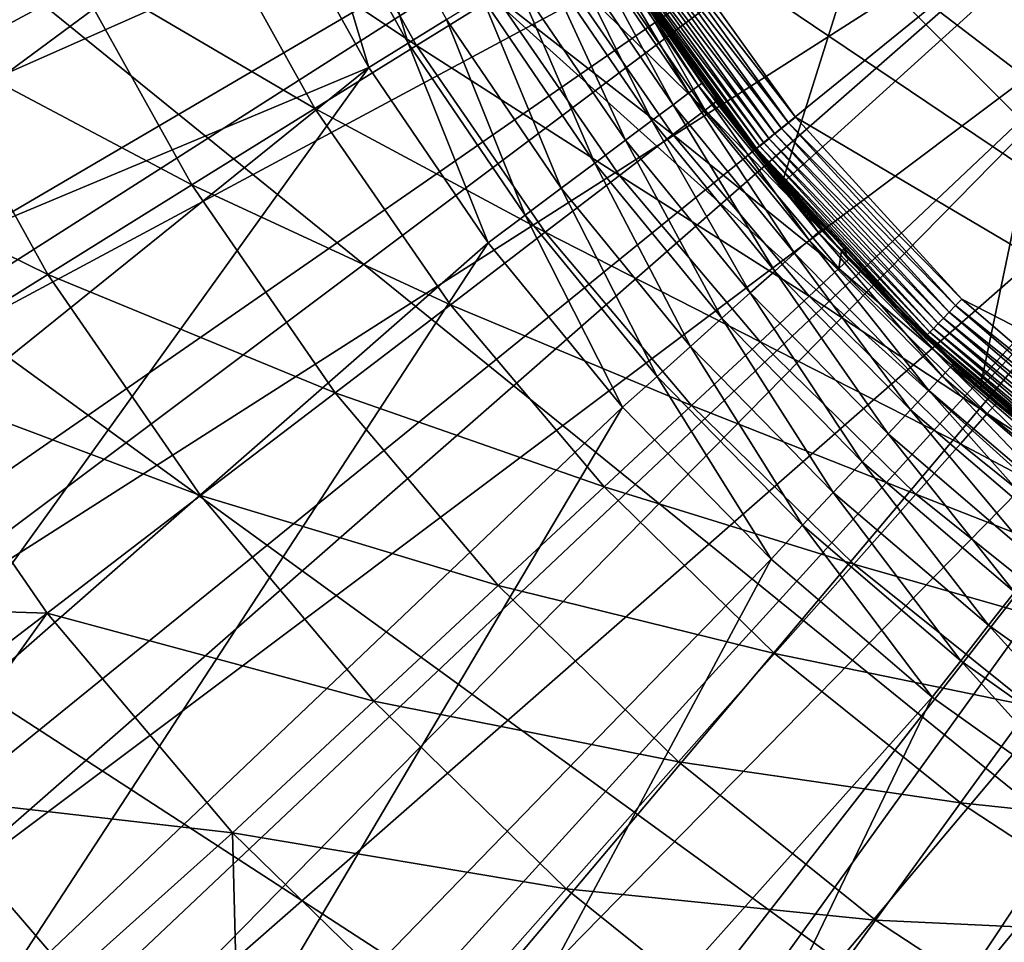
# Model space of a CAD drawing. Extents: x -30 to 30, y -30 to 30.
# Drawn here: x -13.5 to -7.9, y -12 to -6.8 of the extents above; entities that cross this region are included whole.
import ezdxf

# ---------------------------------------------------------------- set-up
doc = ezdxf.new("R2010")
doc.units = 0
doc.header["$MEASUREMENT"] = 0
doc.layers.add('L1', color=7, linetype='Continuous')
doc.layers.add('L2', color=7, linetype='Continuous')

msp = doc.modelspace()

# ---------------------------------------------------------------- linework, layer by layer
at = {"layer": 'L1', "color": 7}
for points in [[(-17.13772, -6.815538, 60.15314), (-17.01489, -7.142297, 60.15314), (-8.573618, -3.40956, 60.22578)], [(-8.573618, -3.40956, 60.22578), (-17.01489, -7.142297, 60.15314), (-8.291203, -4.048207, 60.22578)], [(-17.01489, -7.142297, 60.15314), (-16.57319, -8.092123, 60.15314), (-8.291203, -4.048207, 60.22578)], [(-16.57319, -8.092123, 60.15314), (-16.42599, -8.408656, 60.15314), (-8.291203, -4.048207, 60.22578)], [(-8.291203, -4.048207, 60.22578), (-16.42599, -8.408656, 60.15314), (-7.961296, -4.663667, 60.22578)], [(-15.91373, -9.322357, 60.15314), (-7.961296, -4.663667, 60.22578), (-16.42599, -8.408656, 60.15314)], [(-15.74301, -9.626851, 60.15314), (-7.961296, -4.663667, 60.22578), (-15.91373, -9.322357, 60.15314)], [(-15.74301, -9.626851, 60.15314), (-7.585788, -5.252413, 60.22578), (-7.961296, -4.663667, 60.22578)], [(-12.55638, -4.958571, 56.15), (-16.72957, -7.779722, 56.15), (-17.27002, -6.492204, 56.15)], [(-12.069, -6.048901, 56.15), (-16.72957, -7.779722, 56.15), (-12.55638, -4.958571, 56.15)], [(-8.322532, -5.079168, 37.75), (-9.163827, -7.747534, 37.75), (-10.11471, -6.456988, 37.75)], [(-7.494309, -6.236812, 37.75), (-9.163827, -7.747534, 37.75), (-8.322532, -5.079168, 37.75)], [(-15.16311, -10.49919, 60.15314), (-7.585788, -5.252413, 60.22578), (-15.74301, -9.626851, 60.15314)], [(-15.16311, -10.49919, 60.15314), (-14.96986, -10.7899, 60.15314), (-7.585788, -5.252413, 60.22578)], [(-7.585788, -5.252413, 60.22578), (-14.96986, -10.7899, 60.15314), (-7.166829, -5.811074, 60.22578)], [(-14.96986, -10.7899, 60.15314), (-14.32565, -11.61589, 60.15314), (-7.166829, -5.811074, 60.22578)], [(-14.32565, -11.61589, 60.15314), (-14.11096, -11.89115, 60.15314), (-7.166829, -5.811074, 60.22578)], [(-7.166829, -5.811074, 60.22578), (-14.11096, -11.89115, 60.15314), (-6.70682, -6.33645, 60.22578)], [(-11.61035, -5.81903, 56.05954), (-11.26553, -6.955058, 56.12721), (-11.83614, -5.932193, 56.12721)], [(-11.05063, -6.822383, 56.05954), (-11.26553, -6.955058, 56.12721), (-11.61035, -5.81903, 56.05954)], [(-11.83614, -5.932193, 56.12721), (-11.48717, -7.091891, 56.15), (-12.069, -6.048901, 56.15)], [(-11.26553, -6.955058, 56.12721), (-11.48717, -7.091891, 56.15), (-11.83614, -5.932193, 56.12721)], [(-12.069, -6.048901, 56.15), (-16.09328, -9.022677, 56.15), (-16.72957, -7.779722, 56.15)], [(-11.48717, -7.091891, 56.15), (-16.09328, -9.022677, 56.15), (-12.069, -6.048901, 56.15)], [(-7.494309, -6.236812, 37.75), (-8.049416, -8.899826, 37.75), (-9.163827, -7.747534, 37.75)], [(-6.506358, -7.261529, 37.75), (-8.049416, -8.899826, 37.75), (-7.494309, -6.236812, 37.75)], [(-13.40612, -12.66606, 60.15314), (-6.70682, -6.33645, 60.22578), (-14.11096, -11.89115, 60.15314)], [(-13.17123, -12.92429, 60.15314), (-6.70682, -6.33645, 60.22578), (-13.40612, -12.66606, 60.15314)], [(-13.17123, -12.92429, 60.15314), (-6.208394, -6.82553, 60.22578), (-6.70682, -6.33645, 60.22578)], [(-10.28779, -6.351424, 55.16303), (-9.774721, -7.301938, 55.4), (-10.38182, -6.409473, 55.4)], [(-10.23021, -6.315874, 54.91047), (-9.686194, -7.235806, 55.16303), (-10.28779, -6.351424, 55.16303)], [(-9.686194, -7.235806, 55.16303), (-9.774721, -7.301938, 55.4), (-10.28779, -6.351424, 55.16303)], [(-10.23021, -6.315874, 54.91047), (-10.10922, -6.453256, 54.65), (-9.631978, -7.195306, 54.91047)], [(-9.631978, -7.195306, 54.91047), (-9.686194, -7.235806, 55.16303), (-10.23021, -6.315874, 54.91047)], [(-10.38182, -6.409473, 55.4), (-9.89487, -7.391692, 55.61418), (-10.50943, -6.488257, 55.61418)], [(-9.774721, -7.301938, 55.4), (-9.89487, -7.391692, 55.61418), (-10.38182, -6.409473, 55.4)], [(-10.10922, -6.453256, 54.65), (-10.11471, -6.456988, 37.75), (-9.613722, -7.181668, 54.65)], [(-9.613722, -7.181668, 54.65), (-10.11471, -6.456988, 37.75), (-9.163827, -7.747534, 37.75)], [(-9.631978, -7.195306, 54.91047), (-10.10922, -6.453256, 54.65), (-9.613722, -7.181668, 54.65)], [(-10.50943, -6.488257, 55.61418), (-10.04299, -7.50234, 55.79907), (-10.66675, -6.585382, 55.79907)], [(-9.89487, -7.391692, 55.61418), (-10.04299, -7.50234, 55.79907), (-10.50943, -6.488257, 55.61418)], [(-10.66675, -6.585382, 55.79907), (-10.21458, -7.630522, 55.94904), (-10.84899, -6.697897, 55.94904)], [(-10.04299, -7.50234, 55.79907), (-10.21458, -7.630522, 55.94904), (-10.66675, -6.585382, 55.79907)], [(-10.84899, -6.697897, 55.94904), (-10.40443, -7.772342, 56.05954), (-11.05063, -6.822383, 56.05954)], [(-10.21458, -7.630522, 55.94904), (-10.40443, -7.772342, 56.05954), (-10.84899, -6.697897, 55.94904)], [(-12.40981, -13.64367, 60.15314), (-6.208394, -6.82553, 60.22578), (-13.17123, -12.92429, 60.15314)], [(-12.40981, -13.64367, 60.15314), (-12.15606, -13.8834, 60.15314), (-6.208394, -6.82553, 60.22578)], [(-6.208394, -6.82553, 60.22578), (-12.15606, -13.8834, 60.15314), (-5.674407, -7.275516, 60.22578)], [(-11.05063, -6.822383, 56.05954), (-10.60676, -7.92349, 56.12721), (-11.26553, -6.955058, 56.12721)], [(-10.40443, -7.772342, 56.05954), (-10.60676, -7.92349, 56.12721), (-11.05063, -6.822383, 56.05954)], [(-11.26553, -6.955058, 56.12721), (-10.81544, -8.079376, 56.15), (-11.48717, -7.091891, 56.15)], [(-10.60676, -7.92349, 56.12721), (-10.81544, -8.079376, 56.15), (-11.26553, -6.955058, 56.12721)], [(-11.48717, -7.091891, 56.15), (-15.36482, -10.21395, 56.15), (-16.09328, -9.022677, 56.15)], [(-11.48717, -7.091891, 56.15), (-14.54835, -11.34672, 56.15), (-15.36482, -10.21395, 56.15)], [(-10.81544, -8.079376, 56.15), (-14.54835, -11.34672, 56.15), (-11.48717, -7.091891, 56.15)], [(-9.631978, -7.195306, 54.91047), (-9.008789, -8.063558, 55.16303), (-9.686194, -7.235806, 55.16303)], [(-9.631978, -7.195306, 54.91047), (-9.613722, -7.181668, 54.65), (-8.958365, -8.018425, 54.91047)], [(-8.958365, -8.018425, 54.91047), (-9.008789, -8.063558, 55.16303), (-9.631978, -7.195306, 54.91047)], [(-9.613722, -7.181668, 54.65), (-9.155926, -7.741069, 54.65), (-8.958365, -8.018425, 54.91047)], [(-9.613722, -7.181668, 54.65), (-9.163827, -7.747534, 37.75), (-9.155926, -7.741069, 54.65)], [(-9.686194, -7.235806, 55.16303), (-9.091125, -8.137255, 55.4), (-9.774721, -7.301938, 55.4)], [(-9.008789, -8.063558, 55.16303), (-9.091125, -8.137255, 55.4), (-9.686194, -7.235806, 55.16303)], [(-12.15606, -13.8834, 60.15314), (-11.34241, -14.54313, 60.15314), (-5.674407, -7.275516, 60.22578)], [(-11.34241, -14.54313, 60.15314), (-11.07126, -14.76299, 60.15314), (-5.674407, -7.275516, 60.22578)], [(-5.674407, -7.275516, 60.22578), (-11.07126, -14.76299, 60.15314), (-5.107918, -7.683827, 60.22578)], [(-9.774721, -7.301938, 55.4), (-9.202871, -8.237276, 55.61418), (-9.89487, -7.391692, 55.61418)], [(-9.091125, -8.137255, 55.4), (-9.202871, -8.237276, 55.61418), (-9.774721, -7.301938, 55.4)], [(-6.506358, -7.261529, 37.75), (-6.791365, -9.893299, 37.75), (-8.049416, -8.899826, 37.75)], [(-9.89487, -7.391692, 55.61418), (-9.340632, -8.360582, 55.79907), (-10.04299, -7.50234, 55.79907)], [(-9.202871, -8.237276, 55.61418), (-9.340632, -8.360582, 55.79907), (-9.89487, -7.391692, 55.61418)], [(-10.04299, -7.50234, 55.79907), (-9.500221, -8.503428, 55.94904), (-10.21458, -7.630522, 55.94904)], [(-9.340632, -8.360582, 55.79907), (-9.500221, -8.503428, 55.94904), (-10.04299, -7.50234, 55.79907)], [(-10.21458, -7.630522, 55.94904), (-9.676792, -8.661471, 56.05954), (-10.40443, -7.772342, 56.05954)], [(-9.500221, -8.503428, 55.94904), (-9.676792, -8.661471, 56.05954), (-10.21458, -7.630522, 55.94904)], [(-10.21005, -15.35929, 60.15314), (-5.107918, -7.683827, 60.22578), (-11.07126, -14.76299, 60.15314)], [(-9.92305, -15.55801, 60.15314), (-5.107918, -7.683827, 60.22578), (-10.21005, -15.35929, 60.15314)], [(-9.92305, -15.55801, 60.15314), (-4.512171, -8.048126, 60.22578), (-5.107918, -7.683827, 60.22578)], [(-9.155926, -7.741069, 54.65), (-9.163827, -7.747534, 37.75), (-8.941385, -8.003226, 54.65)], [(-8.941385, -8.003226, 54.65), (-9.163827, -7.747534, 37.75), (-8.049416, -8.899826, 37.75)], [(-8.958365, -8.018425, 54.91047), (-9.155926, -7.741069, 54.65), (-8.941385, -8.003226, 54.65)], [(-10.40443, -7.772342, 56.05954), (-9.864977, -8.829911, 56.12721), (-10.60676, -7.92349, 56.12721)], [(-9.676792, -8.661471, 56.05954), (-9.864977, -8.829911, 56.12721), (-10.40443, -7.772342, 56.05954)], [(-10.60676, -7.92349, 56.12721), (-10.05906, -9.00363, 56.15), (-10.81544, -8.079376, 56.15)], [(-9.864977, -8.829911, 56.12721), (-10.05906, -9.00363, 56.15), (-10.60676, -7.92349, 56.12721)], [(-8.958365, -8.018425, 54.91047), (-8.260878, -8.828201, 55.16303), (-9.008789, -8.063558, 55.16303)], [(-8.958365, -8.018425, 54.91047), (-8.941385, -8.003226, 54.65), (-8.21464, -8.778788, 54.91047)], [(-8.21464, -8.778788, 54.91047), (-8.260878, -8.828201, 55.16303), (-8.958365, -8.018425, 54.91047)], [(-8.941385, -8.003226, 54.65), (-8.19907, -8.762149, 54.65), (-8.21464, -8.778788, 54.91047)], [(-8.941385, -8.003226, 54.65), (-8.049416, -8.899826, 37.75), (-8.19907, -8.762149, 54.65)], [(-10.81544, -8.079376, 56.15), (-13.64854, -12.4145, 56.15), (-14.54835, -11.34672, 56.15)], [(-10.05906, -9.00363, 56.15), (-13.64854, -12.4145, 56.15), (-10.81544, -8.079376, 56.15)], [(-9.019207, -16.08748, 60.15314), (-4.512171, -8.048126, 60.22578), (-9.92305, -15.55801, 60.15314)], [(-9.008789, -8.063558, 55.16303), (-8.336378, -8.908887, 55.4), (-9.091125, -8.137255, 55.4)], [(-9.019207, -16.08748, 60.15314), (-8.717998, -16.26392, 60.15314), (-4.512171, -8.048126, 60.22578)], [(-8.260878, -8.828201, 55.16303), (-8.336378, -8.908887, 55.4), (-9.008789, -8.063558, 55.16303)], [(-4.512171, -8.048126, 60.22578), (-8.717998, -16.26392, 60.15314), (-3.890578, -8.366327, 60.22578)], [(-9.091125, -8.137255, 55.4), (-8.438847, -9.018393, 55.61418), (-9.202871, -8.237276, 55.61418)], [(-8.336378, -8.908887, 55.4), (-8.438847, -9.018393, 55.61418), (-9.091125, -8.137255, 55.4)], [(-9.202871, -8.237276, 55.61418), (-8.565171, -9.153392, 55.79907), (-9.340632, -8.360582, 55.79907)], [(-8.438847, -9.018393, 55.61418), (-8.565171, -9.153392, 55.79907), (-9.202871, -8.237276, 55.61418)], [(-9.340632, -8.360582, 55.79907), (-8.711512, -9.309784, 55.94904), (-9.500221, -8.503428, 55.94904)], [(-8.565171, -9.153392, 55.79907), (-8.711512, -9.309784, 55.94904), (-9.340632, -8.360582, 55.79907)], [(-8.717998, -16.26392, 60.15314), (-7.7767, -16.72352, 60.15314), (-3.890578, -8.366327, 60.22578)], [(-9.500221, -8.503428, 55.94904), (-8.873423, -9.482814, 56.05954), (-9.676792, -8.661471, 56.05954)], [(-8.711512, -9.309784, 55.94904), (-8.873423, -9.482814, 56.05954), (-9.500221, -8.503428, 55.94904)], [(-9.676792, -8.661471, 56.05954), (-9.045985, -9.667226, 56.12721), (-9.864977, -8.829911, 56.12721)], [(-8.873423, -9.482814, 56.05954), (-9.045985, -9.667226, 56.12721), (-9.676792, -8.661471, 56.05954)], [(-8.21464, -8.778788, 54.91047), (-7.448314, -9.523752, 55.16303), (-8.260878, -8.828201, 55.16303)], [(-8.21464, -8.778788, 54.91047), (-8.19907, -8.762149, 54.65), (-8.044687, -8.8943, 54.65)], [(-8.21464, -8.778788, 54.91047), (-8.044687, -8.8943, 54.65), (-7.406624, -9.470446, 54.91047)], [(-7.406624, -9.470446, 54.91047), (-7.448314, -9.523752, 55.16303), (-8.21464, -8.778788, 54.91047)], [(-8.049416, -8.899826, 37.75), (-8.044687, -8.8943, 54.65), (-8.19907, -8.762149, 54.65)], [(-9.864977, -8.829911, 56.12721), (-9.223954, -9.857417, 56.15), (-10.05906, -9.00363, 56.15)], [(-9.045985, -9.667226, 56.12721), (-9.223954, -9.857417, 56.15), (-9.864977, -8.829911, 56.12721)], [(-8.260878, -8.828201, 55.16303), (-7.516388, -9.610795, 55.4), (-8.336378, -8.908887, 55.4)], [(-7.448314, -9.523752, 55.16303), (-7.516388, -9.610795, 55.4), (-8.260878, -8.828201, 55.16303)], [(-8.336378, -8.908887, 55.4), (-7.608778, -9.728929, 55.61418), (-8.438847, -9.018393, 55.61418)], [(-7.516388, -9.610795, 55.4), (-7.608778, -9.728929, 55.61418), (-8.336378, -8.908887, 55.4)], [(-8.049416, -8.899826, 37.75), (-7.392586, -9.452496, 54.65), (-8.044687, -8.8943, 54.65)], [(-6.791365, -9.893299, 37.75), (-7.392586, -9.452496, 54.65), (-8.049416, -8.899826, 37.75)], [(-7.406624, -9.470446, 54.91047), (-8.044687, -8.8943, 54.65), (-7.392586, -9.452496, 54.65)], [(-10.05906, -9.00363, 56.15), (-12.67056, -13.41117, 56.15), (-13.64854, -12.4145, 56.15)], [(-9.223954, -9.857417, 56.15), (-12.67056, -13.41117, 56.15), (-10.05906, -9.00363, 56.15)], [(-8.438847, -9.018393, 55.61418), (-7.722676, -9.874565, 55.79907), (-8.565171, -9.153392, 55.79907)], [(-7.608778, -9.728929, 55.61418), (-7.722676, -9.874565, 55.79907), (-8.438847, -9.018393, 55.61418)], [(-8.565171, -9.153392, 55.79907), (-7.854623, -10.04328, 55.94904), (-8.711512, -9.309784, 55.94904)], [(-7.722676, -9.874565, 55.79907), (-7.854623, -10.04328, 55.94904), (-8.565171, -9.153392, 55.79907)], [(-8.711512, -9.309784, 55.94904), (-8.000608, -10.22994, 56.05954), (-8.873423, -9.482814, 56.05954)], [(-7.854623, -10.04328, 55.94904), (-8.000608, -10.22994, 56.05954), (-8.711512, -9.309784, 55.94904)], [(-8.873423, -9.482814, 56.05954), (-8.156195, -10.42888, 56.12721), (-9.045985, -9.667226, 56.12721)], [(-8.000608, -10.22994, 56.05954), (-8.156195, -10.42888, 56.12721), (-8.873423, -9.482814, 56.05954)], [(-9.045985, -9.667226, 56.12721), (-8.316659, -10.63406, 56.15), (-9.223954, -9.857417, 56.15)], [(-8.156195, -10.42888, 56.12721), (-8.316659, -10.63406, 56.15), (-9.045985, -9.667226, 56.12721)], [(-9.223954, -9.857417, 56.15), (-11.62, -14.33102, 56.15), (-12.67056, -13.41117, 56.15)], [(-8.316659, -10.63406, 56.15), (-11.62, -14.33102, 56.15), (-9.223954, -9.857417, 56.15)], [(-7.854623, -10.04328, 55.94904), (-7.065176, -10.897, 56.05954), (-8.000608, -10.22994, 56.05954)], [(-8.000608, -10.22994, 56.05954), (-7.202573, -11.10892, 56.12721), (-8.156195, -10.42888, 56.12721)], [(-7.065176, -10.897, 56.05954), (-7.202573, -11.10892, 56.12721), (-8.000608, -10.22994, 56.05954)], [(-8.156195, -10.42888, 56.12721), (-7.344275, -11.32747, 56.15), (-8.316659, -10.63406, 56.15)], [(-7.202573, -11.10892, 56.12721), (-7.344275, -11.32747, 56.15), (-8.156195, -10.42888, 56.12721)], [(-8.316659, -10.63406, 56.15), (-10.50289, -15.16878, 56.15), (-11.62, -14.33102, 56.15)], [(-7.344275, -11.32747, 56.15), (-10.50289, -15.16878, 56.15), (-8.316659, -10.63406, 56.15)], [(-7.344275, -11.32747, 56.15), (-9.325612, -15.91966, 56.15), (-10.50289, -15.16878, 56.15)], [(-6.314413, -11.93223, 56.15), (-9.325612, -15.91966, 56.15), (-7.344275, -11.32747, 56.15)], [(-14.15049, -11.92447, 60.1481), (-13.40612, -12.66606, 60.15314), (-14.11096, -11.89115, 60.15314)], [(-14.22464, -11.98695, 60.11191), (-13.24386, -12.99556, 60.13422), (-14.18877, -11.95673, 60.13422)], [(-14.18877, -11.95673, 60.13422), (-13.20813, -12.9605, 60.1481), (-14.15049, -11.92447, 60.1481)], [(-14.18877, -11.95673, 60.13422), (-13.24386, -12.99556, 60.13422), (-13.20813, -12.9605, 60.1481)], [(-14.15049, -11.92447, 60.1481), (-13.20813, -12.9605, 60.1481), (-13.40612, -12.66606, 60.15314)], [(-6.314413, -11.93223, 56.15), (-8.094921, -16.57935, 56.15), (-9.325612, -15.91966, 56.15)], [(-6.314413, -11.93223, 56.15), (-6.817862, -17.14407, 56.15), (-8.094921, -16.57935, 56.15)], [(-14.25703, -12.01425, 60.08184), (-13.27734, -13.02842, 60.11191), (-14.22464, -11.98695, 60.11191)], [(-14.22464, -11.98695, 60.11191), (-13.27734, -13.02842, 60.11191), (-13.24386, -12.99556, 60.13422)]]:
    msp.add_3dface(points, dxfattribs=at)
at = {"layer": 'L2', "color": 7}
for points in [[(-9.27051, 28.53169), (-6.237351, 29.34443), (20.07392, -22.29434)], [(20.07392, -22.29434), (-12.2021, 27.40636), (-9.27051, 28.53169)], [(20.07392, -22.29434), (-15, 25.98076), (-12.2021, 27.40636)], [(-17.63356, 24.27051), (-15, 25.98076), (20.07392, -22.29434)], [(-17.63356, 24.27051), (20.07392, -22.29434), (-20.07392, 22.29434)], [(-20.07392, 22.29434), (12.2021, -27.40636), (-22.29434, 20.07392)], [(-20.07392, 22.29434), (20.07392, -22.29434), (17.63356, -24.27051)], [(17.63356, -24.27051), (15, -25.98076), (-20.07392, 22.29434)], [(-20.07392, 22.29434), (15, -25.98076), (12.2021, -27.40636)], [(-22.29434, 20.07392), (12.2021, -27.40636), (-24.27051, 17.63356)], [(12.2021, -27.40636), (-25.98076, 15), (-24.27051, 17.63356)], [(12.2021, -27.40636), (-27.40636, 12.2021), (-25.98076, 15)], [(-28.53169, 9.27051), (-27.40636, 12.2021), (12.2021, -27.40636)], [(12.2021, -27.40636), (-29.34443, 6.237351), (-28.53169, 9.27051)], [(0.693115, -11.67945, 37), (-7.638019, 8.862882, 37), (-8.63265, 7.897302, 37)], [(0.693115, -11.67945, 37), (-8.63265, 7.897302, 37), (-9.506096, 6.82086, 37)], [(-9.506096, 6.82086, 37), (-10.2461, 5.648669, 37), (0.693115, -11.67945, 37)], [(12.2021, -27.40636), (-29.83566, 3.135854), (-29.34443, 6.237351)], [(0.693115, -11.67945, 37), (-10.2461, 5.648669, 37), (-10.84227, 4.397183, 37)], [(-2.069616, -11.5155, 37), (-10.84227, 4.397183, 37), (-11.28624, 3.08397, 37)], [(0.693115, -11.67945, 37), (-10.84227, 4.397183, 37), (-0.693115, -11.67945, 37)], [(-0.693115, -11.67945, 37), (-10.84227, 4.397183, 37), (-2.069616, -11.5155, 37)], [(12.2021, -27.40636), (-30, 0), (-29.83566, 3.135854)], [(-2.069616, -11.5155, 37), (-11.28624, 3.08397, 37), (-11.57177, 1.727465, 37)], [(-11.57177, 1.727465, 37), (-11.69486, 0.34671, 37), (-2.069616, -11.5155, 37)], [(-2.069616, -11.5155, 37), (-11.69486, 0.34671, 37), (-11.65378, -1.038912, 37)], [(-29.83566, -3.135854), (-30, 0), (12.2021, -27.40636)], [(-2.069616, -11.5155, 37), (-11.65378, -1.038912, 37), (-11.44911, -2.40995, 37)], [(-11.44911, -2.40995, 37), (-11.08372, -3.747157, 37), (-2.069616, -11.5155, 37)], [(12.2021, -27.40636), (-29.34443, -6.237351), (-29.83566, -3.135854)], [(-2.069616, -11.5155, 37), (-11.08372, -3.747157, 37), (-10.56273, -5.031763, 37)], [(-2.069616, -11.5155, 37), (-10.56273, -5.031763, 37), (-9.893473, -6.245734, 37)], [(-14.63054, -5.548634, 17.41118), (-14.02672, -6.934782, 17.41118), (-13.17211, -6.512261, 19.35994)], [(-11.83927, -5.853309, 23.43334), (-12.44176, -6.151181, 21.37061), (-11.21907, -6.968638, 23.43334)], [(-11.83927, -5.853309, 23.43334), (-11.21907, -6.968638, 23.43334), (-10.77209, -6.690997, 25.53802)], [(-11.79001, -7.323269, 21.37061), (-12.44176, -6.151181, 21.37061), (-13.17211, -6.512261, 19.35994)], [(-11.79001, -7.323269, 21.37061), (-11.21907, -6.968638, 23.43334), (-12.44176, -6.151181, 21.37061)], [(-28.53169, -9.27051), (-29.34443, -6.237351), (12.2021, -27.40636)], [(-9.085329, -7.372028, 37), (-9.893473, -6.245734, 37), (-9.937524, -6.273543, 36.99544)], [(-2.069616, -11.5155, 37), (-9.893473, -6.245734, 37), (-9.085329, -7.372028, 37)], [(-9.165005, -7.436679, 36.98191), (-9.980236, -6.300507, 36.98191), (-10.02031, -6.325807, 36.95981)], [(-9.125782, -7.404852, 36.99544), (-9.937524, -6.273543, 36.99544), (-9.980236, -6.300507, 36.98191)], [(-9.165005, -7.436679, 36.98191), (-9.125782, -7.404852, 36.99544), (-9.980236, -6.300507, 36.98191)], [(-9.125782, -7.404852, 36.99544), (-9.085329, -7.372028, 37), (-9.937524, -6.273543, 36.99544)], [(-9.263785, -7.51683, 36.89284), (-10.0878, -6.368413, 36.89284), (-10.11317, -6.384425, 36.85)], [(-9.235071, -7.493532, 36.92981), (-10.05653, -6.348674, 36.92981), (-10.0878, -6.368413, 36.89284)], [(-9.263785, -7.51683, 36.89284), (-9.235071, -7.493532, 36.92981), (-10.0878, -6.368413, 36.89284)], [(-10.02031, -6.325807, 36.95981), (-10.05653, -6.348674, 36.92981), (-9.201808, -7.466541, 36.95981)], [(-9.235071, -7.493532, 36.92981), (-9.201808, -7.466541, 36.95981), (-10.05653, -6.348674, 36.92981)], [(-10.02031, -6.325807, 36.95981), (-9.201808, -7.466541, 36.95981), (-9.165005, -7.436679, 36.98191)], [(-10.2581, -6.371737, 29.83187), (-10.45124, -6.491704, 27.67435), (-9.595251, -7.332041, 29.83187)], [(-10.2581, -6.371737, 29.83187), (-9.595251, -7.332041, 29.83187), (-10.03766, -6.557623, 32)], [(-9.304238, -7.549654, 36.8026), (-10.13185, -6.396222, 36.8026), (-10.1433, -6.403448, 36.75209)], [(-9.314748, -7.558182, 36.75209), (-9.304238, -7.549654, 36.8026), (-10.1433, -6.403448, 36.75209)], [(-10.1433, -6.403448, 36.75209), (-10.03817, -6.557763, 36.7), (-9.314748, -7.558182, 36.75209)], [(-9.287076, -7.53573, 36.85), (-10.11317, -6.384425, 36.85), (-10.13185, -6.396222, 36.8026)], [(-9.304238, -7.549654, 36.8026), (-9.287076, -7.53573, 36.85), (-10.13185, -6.396222, 36.8026)], [(-9.287076, -7.53573, 36.85), (-9.263785, -7.51683, 36.89284), (-10.11317, -6.384425, 36.85)], [(-13.17211, -6.512261, 19.35994), (-14.02672, -6.934782, 17.41118), (-12.48209, -7.753152, 19.35994)], [(-13.17211, -6.512261, 19.35994), (-12.48209, -7.753152, 19.35994), (-11.79001, -7.323269, 21.37061)], [(-10.45124, -6.491704, 27.67435), (-10.77209, -6.690997, 25.53802), (-9.77591, -7.470089, 27.67435)], [(-10.45124, -6.491704, 27.67435), (-9.77591, -7.470089, 27.67435), (-9.595251, -7.332041, 29.83187)], [(-10.03817, -6.557763, 36.7), (-10.03766, -6.557623, 32), (-9.318287, -7.561054, 36.7)], [(-9.314748, -7.558182, 36.75209), (-10.03817, -6.557763, 36.7), (-9.318287, -7.561054, 36.7)], [(-9.318287, -7.561054, 36.7), (-10.03766, -6.557623, 32), (-9.534932, -7.28595, 32)], [(-10.03766, -6.557623, 32), (-9.595251, -7.332041, 29.83187), (-9.534932, -7.28595, 32)], [(-10.77209, -6.690997, 25.53802), (-11.21907, -6.968638, 23.43334), (-10.07603, -7.699417, 25.53802)], [(-10.77209, -6.690997, 25.53802), (-10.07603, -7.699417, 25.53802), (-9.77591, -7.470089, 27.67435)], [(-14.02672, -6.934782, 17.41118), (-15.00143, -7.416673, 15.53387), (-13.29194, -8.256182, 17.41118)], [(-14.02672, -6.934782, 17.41118), (-13.29194, -8.256182, 17.41118), (-12.48209, -7.753152, 19.35994)], [(-10.49413, -8.018903, 23.43334), (-11.21907, -6.968638, 23.43334), (-11.79001, -7.323269, 21.37061)], [(-10.49413, -8.018903, 23.43334), (-10.07603, -7.699417, 25.53802), (-11.21907, -6.968638, 23.43334)], [(-8.826551, -8.125577, 32), (-9.534932, -7.28595, 32), (-9.595251, -7.332041, 29.83187)], [(-9.318287, -7.561054, 36.7), (-9.534932, -7.28595, 32), (-8.81318, -8.113193, 36.7)], [(-8.81318, -8.113193, 36.7), (-9.534932, -7.28595, 32), (-8.826551, -8.125577, 32)], [(-11.79001, -7.323269, 21.37061), (-12.48209, -7.753152, 19.35994), (-11.02817, -8.426981, 21.37061)], [(-11.79001, -7.323269, 21.37061), (-11.02817, -8.426981, 21.37061), (-10.49413, -8.018903, 23.43334)], [(-9.595251, -7.332041, 29.83187), (-9.77591, -7.470089, 27.67435), (-8.842812, -8.223888, 29.83187)], [(-9.595251, -7.332041, 29.83187), (-8.842812, -8.223888, 29.83187), (-8.826551, -8.125577, 32)], [(-15.00143, -7.416673, 15.53387), (-14.21558, -8.829895, 15.53387), (-13.29194, -8.256182, 17.41118)], [(-8.185933, -8.432213, 36.99544), (-9.125782, -7.404852, 36.99544), (-9.165005, -7.436679, 36.98191)], [(-8.149647, -8.394835, 37), (-9.085329, -7.372028, 37), (-9.125782, -7.404852, 36.99544)], [(-8.185933, -8.432213, 36.99544), (-8.149647, -8.394835, 37), (-9.125782, -7.404852, 36.99544)], [(-9.085329, -7.372028, 37), (-8.149647, -8.394835, 37), (-2.069616, -11.5155, 37)], [(-9.77591, -7.470089, 27.67435), (-10.07603, -7.699417, 25.53802), (-9.009304, -8.378727, 27.67435)], [(-9.77591, -7.470089, 27.67435), (-9.009304, -8.378727, 27.67435), (-8.842812, -8.223888, 29.83187)], [(-8.254129, -8.502461, 36.95981), (-9.201808, -7.466541, 36.95981), (-9.235071, -7.493532, 36.92981)], [(-9.165005, -7.436679, 36.98191), (-9.201808, -7.466541, 36.95981), (-8.221118, -8.468456, 36.98191)], [(-8.254129, -8.502461, 36.95981), (-8.221118, -8.468456, 36.98191), (-9.201808, -7.466541, 36.95981)], [(-9.165005, -7.436679, 36.98191), (-8.221118, -8.468456, 36.98191), (-8.185933, -8.432213, 36.99544)], [(-8.309724, -8.559728, 36.89284), (-9.263785, -7.51683, 36.89284), (-9.287076, -7.53573, 36.85)], [(-8.283967, -8.533197, 36.92981), (-9.235071, -7.493532, 36.92981), (-9.263785, -7.51683, 36.89284)], [(-8.309724, -8.559728, 36.89284), (-8.283967, -8.533197, 36.92981), (-9.263785, -7.51683, 36.89284)], [(-8.283967, -8.533197, 36.92981), (-8.254129, -8.502461, 36.95981), (-9.235071, -7.493532, 36.92981)], [(-9.314748, -7.558182, 36.75209), (-9.318287, -7.561054, 36.7), (-8.81318, -8.113193, 36.7)], [(-8.34601, -8.597106, 36.8026), (-9.304238, -7.549654, 36.8026), (-9.314748, -7.558182, 36.75209)], [(-8.355438, -8.606817, 36.75209), (-8.34601, -8.597106, 36.8026), (-9.314748, -7.558182, 36.75209)], [(-8.355438, -8.606817, 36.75209), (-9.314748, -7.558182, 36.75209), (-8.81318, -8.113193, 36.7)], [(-8.330616, -8.581249, 36.85), (-9.287076, -7.53573, 36.85), (-9.304238, -7.549654, 36.8026)], [(-8.34601, -8.597106, 36.8026), (-8.330616, -8.581249, 36.85), (-9.304238, -7.549654, 36.8026)], [(-8.330616, -8.581249, 36.85), (-8.309724, -8.559728, 36.89284), (-9.287076, -7.53573, 36.85)], [(-9.285886, -8.63595, 25.53802), (-10.07603, -7.699417, 25.53802), (-10.49413, -8.018903, 23.43334)], [(-9.285886, -8.63595, 25.53802), (-9.009304, -8.378727, 27.67435), (-10.07603, -7.699417, 25.53802)], [(-12.48209, -7.753152, 19.35994), (-13.29194, -8.256182, 17.41118), (-11.67553, -8.921653, 19.35994)], [(-12.48209, -7.753152, 19.35994), (-11.67553, -8.921653, 19.35994), (-11.02817, -8.426981, 21.37061)], [(-10.49413, -8.018903, 23.43334), (-11.02817, -8.426981, 21.37061), (-9.671202, -8.994297, 23.43334)], [(-10.49413, -8.018903, 23.43334), (-9.671202, -8.994297, 23.43334), (-9.285886, -8.63595, 25.53802)], [(-8.826551, -8.125577, 32), (-8.842812, -8.223888, 29.83187), (-8.787224, -8.172191, 32)], [(-8.81318, -8.113193, 36.7), (-8.826551, -8.125577, 32), (-8.787224, -8.172191, 32)], [(-8.81318, -8.113193, 36.7), (-8.787224, -8.172191, 32), (-8.358613, -8.610087, 36.7)], [(-8.81318, -8.113193, 36.7), (-8.358613, -8.610087, 36.7), (-8.355438, -8.606817, 36.75209)], [(-7.957472, -8.982129, 32), (-8.787224, -8.172191, 32), (-8.842812, -8.223888, 29.83187)], [(-8.358613, -8.610087, 36.7), (-8.787224, -8.172191, 32), (-7.957472, -8.982129, 32)], [(-8.842812, -8.223888, 29.83187), (-9.009304, -8.378727, 27.67435), (-8.007811, -9.03895, 29.83187)], [(-8.842812, -8.223888, 29.83187), (-8.007811, -9.03895, 29.83187), (-7.957472, -8.982129, 32)], [(-13.29194, -8.256182, 17.41118), (-14.21558, -8.829895, 15.53387), (-12.43305, -9.500496, 17.41118)], [(-13.29194, -8.256182, 17.41118), (-12.43305, -9.500496, 17.41118), (-11.67553, -8.921653, 19.35994)], [(-8.158582, -9.209136, 27.67435), (-9.009304, -8.378727, 27.67435), (-9.285886, -8.63595, 25.53802)], [(-8.158582, -9.209136, 27.67435), (-8.007811, -9.03895, 29.83187), (-9.009304, -8.378727, 27.67435)], [(-7.099562, -9.299797, 37), (-8.149647, -8.394835, 37), (-8.185933, -8.432213, 36.99544)], [(-2.069616, -11.5155, 37), (-8.149647, -8.394835, 37), (-7.099562, -9.299797, 37)], [(-11.02817, -8.426981, 21.37061), (-11.67553, -8.921653, 19.35994), (-10.16336, -9.452012, 21.37061)], [(-11.02817, -8.426981, 21.37061), (-10.16336, -9.452012, 21.37061), (-9.671202, -8.994297, 23.43334)], [(-7.161823, -9.381354, 36.98191), (-8.221118, -8.468456, 36.98191), (-8.254129, -8.502461, 36.95981)], [(-8.185933, -8.432213, 36.99544), (-8.221118, -8.468456, 36.98191), (-7.131173, -9.341205, 36.99544)], [(-7.161823, -9.381354, 36.98191), (-7.131173, -9.341205, 36.99544), (-8.221118, -8.468456, 36.98191)], [(-8.185933, -8.432213, 36.99544), (-7.131173, -9.341205, 36.99544), (-7.099562, -9.299797, 37)], [(-7.190582, -9.419025, 36.95981), (-8.254129, -8.502461, 36.95981), (-8.283967, -8.533197, 36.92981)], [(-7.190582, -9.419025, 36.95981), (-7.161823, -9.381354, 36.98191), (-8.254129, -8.502461, 36.95981)], [(-7.257213, -9.506307, 36.85), (-8.330616, -8.581249, 36.85), (-8.34601, -8.597106, 36.8026)], [(-7.239013, -9.482465, 36.89284), (-8.309724, -8.559728, 36.89284), (-8.330616, -8.581249, 36.85)], [(-7.257213, -9.506307, 36.85), (-7.239013, -9.482465, 36.89284), (-8.330616, -8.581249, 36.85)], [(-7.216575, -9.453074, 36.92981), (-8.283967, -8.533197, 36.92981), (-8.309724, -8.559728, 36.89284)], [(-7.239013, -9.482465, 36.89284), (-7.216575, -9.453074, 36.92981), (-8.309724, -8.559728, 36.89284)], [(-7.216575, -9.453074, 36.92981), (-7.190582, -9.419025, 36.95981), (-8.283967, -8.533197, 36.92981)], [(-9.285886, -8.63595, 25.53802), (-9.671202, -8.994297, 23.43334), (-8.409047, -9.491852, 25.53802)], [(-9.285886, -8.63595, 25.53802), (-8.409047, -9.491852, 25.53802), (-8.158582, -9.209136, 27.67435)], [(-8.355438, -8.606817, 36.75209), (-8.358613, -8.610087, 36.7), (-7.278836, -9.534631, 36.75209)], [(-8.358613, -8.610087, 36.7), (-7.957472, -8.982129, 32), (-7.366552, -9.465043, 36.7)], [(-8.358613, -8.610087, 36.7), (-7.366552, -9.465043, 36.7), (-7.278836, -9.534631, 36.75209)], [(-7.270623, -9.523872, 36.8026), (-8.34601, -8.597106, 36.8026), (-8.355438, -8.606817, 36.75209)], [(-8.355438, -8.606817, 36.75209), (-7.278836, -9.534631, 36.75209), (-7.270623, -9.523872, 36.8026)], [(-7.270623, -9.523872, 36.8026), (-7.257213, -9.506307, 36.85), (-8.34601, -8.597106, 36.8026)], [(-14.21558, -8.829895, 15.53387), (-14.83152, -10.11196, 13.7372), (-13.29701, -10.16068, 15.53387)], [(-14.21558, -8.829895, 15.53387), (-13.29701, -10.16068, 15.53387), (-12.43305, -9.500496, 17.41118)], [(-11.67553, -8.921653, 19.35994), (-12.43305, -9.500496, 17.41118), (-10.75996, -10.00686, 19.35994)], [(-11.67553, -8.921653, 19.35994), (-10.75996, -10.00686, 19.35994), (-10.16336, -9.452012, 21.37061)], [(-9.671202, -8.994297, 23.43334), (-10.16336, -9.452012, 21.37061), (-8.757979, -9.885713, 23.43334)], [(-9.671202, -8.994297, 23.43334), (-8.757979, -9.885713, 23.43334), (-8.409047, -9.491852, 25.53802)], [(-7.957472, -8.982129, 32), (-8.007811, -9.03895, 29.83187), (-7.362653, -9.45985, 32)], [(-7.366552, -9.465043, 36.7), (-7.957472, -8.982129, 32), (-7.362653, -9.45985, 32)], [(-7.098043, -9.769619, 29.83187), (-8.007811, -9.03895, 29.83187), (-8.158582, -9.209136, 27.67435)], [(-7.098043, -9.769619, 29.83187), (-7.362653, -9.45985, 32), (-8.007811, -9.03895, 29.83187)], [(-8.158582, -9.209136, 27.67435), (-8.409047, -9.491852, 25.53802), (-7.231685, -9.95356, 27.67435)], [(-8.158582, -9.209136, 27.67435), (-7.231685, -9.95356, 27.67435), (-7.098043, -9.769619, 29.83187)], [(12.2021, -27.40636), (-27.40636, -12.2021), (-28.53169, -9.27051)], [(-10.16336, -9.452012, 21.37061), (-10.75996, -10.00686, 19.35994), (-9.203668, -10.38879, 21.37061)], [(-10.16336, -9.452012, 21.37061), (-9.203668, -10.38879, 21.37061), (-8.757979, -9.885713, 23.43334)], [(-12.43305, -9.500496, 17.41118), (-13.29701, -10.16068, 15.53387), (-11.45808, -10.65611, 17.41118)], [(-12.43305, -9.500496, 17.41118), (-11.45808, -10.65611, 17.41118), (-10.75996, -10.00686, 19.35994)], [(-8.409047, -9.491852, 25.53802), (-8.757979, -9.885713, 23.43334), (-7.453694, -10.25913, 25.53802)], [(-8.409047, -9.491852, 25.53802), (-7.453694, -10.25913, 25.53802), (-7.231685, -9.95356, 27.67435)], [(-8.757979, -9.885713, 23.43334), (-9.203668, -10.38879, 21.37061), (-7.762984, -10.68483, 23.43334)], [(-8.757979, -9.885713, 23.43334), (-7.762984, -10.68483, 23.43334), (-7.453694, -10.25913, 25.53802)], [(-10.75996, -10.00686, 19.35994), (-11.45808, -10.65611, 17.41118), (-9.743932, -10.99863, 19.35994)], [(-10.75996, -10.00686, 19.35994), (-9.743932, -10.99863, 19.35994), (-9.203668, -10.38879, 21.37061)], [(-14.83152, -10.11196, 13.7372), (-14.25509, -10.89299, 13.7372), (-13.29701, -10.16068, 15.53387)], [(-14.25509, -10.89299, 13.7372), (-14.03438, -11.19204, 13.7372), (-13.29701, -10.16068, 15.53387)], [(-13.29701, -10.16068, 15.53387), (-14.03438, -11.19204, 13.7372), (-12.25429, -11.39659, 15.53387)], [(-13.29701, -10.16068, 15.53387), (-12.25429, -11.39659, 15.53387), (-11.45808, -10.65611, 17.41118)], [(-9.203668, -10.38879, 21.37061), (-9.743932, -10.99863, 19.35994), (-8.158038, -11.22858, 21.37061)], [(-9.203668, -10.38879, 21.37061), (-8.158038, -11.22858, 21.37061), (-7.762984, -10.68483, 23.43334)], [(-11.45808, -10.65611, 17.41118), (-12.25429, -11.39659, 15.53387), (-10.37613, -11.71222, 17.41118)], [(-11.45808, -10.65611, 17.41118), (-10.37613, -11.71222, 17.41118), (-9.743932, -10.99863, 19.35994)], [(-7.762984, -10.68483, 23.43334), (-8.158038, -11.22858, 21.37061), (-6.695508, -11.38419, 23.43334)], [(-9.743932, -10.99863, 19.35994), (-10.37613, -11.71222, 17.41118), (-8.636924, -11.8877, 19.35994)], [(-9.743932, -10.99863, 19.35994), (-8.636924, -11.8877, 19.35994), (-8.158038, -11.22858, 21.37061)], [(-13.15875, -12.20954, 13.7372), (-14.03438, -11.19204, 13.7372), (-15.09405, -12.0371, 12.01414)], [(-14.03438, -11.19204, 13.7372), (-13.15875, -12.20954, 13.7372), (-12.25429, -11.39659, 15.53387)], [(-8.158038, -11.22858, 21.37061), (-8.636924, -11.8877, 19.35994), (-7.03624, -11.96352, 21.37061)], [(-8.158038, -11.22858, 21.37061), (-7.03624, -11.96352, 21.37061), (-6.695508, -11.38419, 23.43334)], [(-13.15875, -12.20954, 13.7372), (-12.20954, -13.15875, 13.7372), (-12.25429, -11.39659, 15.53387)], [(-12.25429, -11.39659, 15.53387), (-12.20954, -13.15875, 13.7372), (-11.09715, -12.52609, 15.53387)], [(-12.25429, -11.39659, 15.53387), (-11.09715, -12.52609, 15.53387), (-10.37613, -11.71222, 17.41118)], [(-10.37613, -11.71222, 17.41118), (-11.09715, -12.52609, 15.53387), (-9.197293, -12.65899, 17.41118)], [(-10.37613, -11.71222, 17.41118), (-9.197293, -12.65899, 17.41118), (-8.636924, -11.8877, 19.35994)], [(-8.636924, -11.8877, 19.35994), (-9.197293, -12.65899, 17.41118), (-7.449274, -12.66579, 19.35994)], [(-8.636924, -11.8877, 19.35994), (-7.449274, -12.66579, 19.35994), (-7.03624, -11.96352, 21.37061)]]:
    msp.add_3dface(points, dxfattribs=at)

doc.saveas('drawing.dxf')
